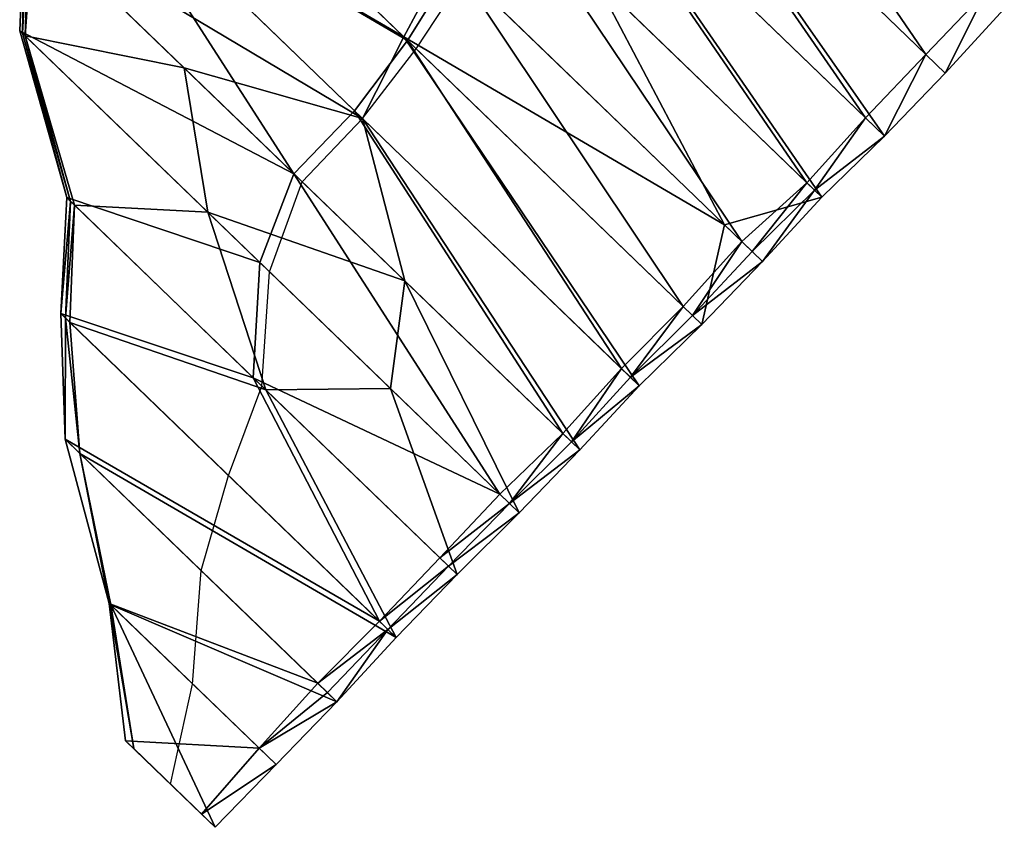
# Model space of a CAD drawing. Extents: x 360502 to 361832, y 310769 to 312063.
# Drawn here: x 360502 to 361065, y 310769 to 311231 of the extents above; entities that cross this region are included whole.
import ezdxf

# ---------------------------------------------------------------- set-up
doc = ezdxf.new("R2010")
doc.units = 0
for name, color, linetype in [('Edges', 1, 'Continuous'), ('Structure', 1, 'Continuous'), ('Surface', 1, 'Continuous')]:
    doc.layers.add(name, color=color, linetype=linetype)

msp = doc.modelspace()

# ---------------------------------------------------------------- linework, layer by layer
at = {"layer": 'Edges', "color": 0}
for points in [[(360879.57612, 311416.027419), (361019.862329, 311211.046423)], [(360841.448772, 311383.338392), (360985.4084, 311174.810015)], [(360846.977079, 311377.999767), (360996.114261, 311164.471485)], [(360811.194834, 311343.0461), (360951.895844, 311137.664534)], [(360817.521025, 311336.936969), (360960.368206, 311129.48287)], [(360721.445781, 311221.191214), (360539.752963, 311327.141749)], [(360540.598676, 311326.325053), (360658.511651, 311142.949638)], [(360723.639781, 311219.072493), (360540.598676, 311326.325053)], [(360781.977929, 311301.752357), (360914.681568, 311104.093763)], [(360504.698374, 311291.485393), (360501.877992, 311224.700823)], [(360504.698374, 311291.485393), (360503.441872, 311223.190601)], [(360507.139855, 311289.127682), (360503.441872, 311223.190601)], [(360507.139855, 311289.127682), (360505.005753, 311221.68038)], [(360509.581335, 311286.769972), (360505.005753, 311221.68038)], [(360697.901391, 311174.419588), (360509.581335, 311286.769972)], [(360745.971761, 311267.014931), (360721.445781, 311221.191214)], [(360750.519195, 311262.623524), (360723.639781, 311219.072493)], [(360750.519195, 311262.623524), (360881.169012, 311066.948282)], [(360830.458664, 311254.935056), (360904.677213, 311113.754857)], [(361054.316258, 311247.28283), (361019.862329, 311211.046423)], [(361054.316258, 311247.28283), (361030.918944, 311200.369174)], [(361064.686593, 311237.268314), (361030.918944, 311200.369174)], [(360658.511651, 311142.949638), (360501.877992, 311224.700823)], [(360501.877992, 311224.700823), (360528.742344, 311129.250047)], [(360503.441872, 311223.190601), (360531.001262, 311127.068636)], [(360503.441872, 311223.190601), (360528.742344, 311129.250047)], [(360595.846982, 311203.464204), (360505.005753, 311221.68038)], [(360505.005753, 311221.68038), (360533.26018, 311124.887224)], [(360505.005753, 311221.68038), (360531.001262, 311127.068636)], [(360723.639781, 311219.072493), (360693.249966, 311178.911416)], [(360721.445781, 311221.191214), (360697.901391, 311174.419588)], [(360721.445781, 311221.191214), (360856.049819, 311021.697426)], [(360904.677213, 311113.754857), (360721.445781, 311221.191214)], [(360723.639781, 311219.072493), (360845.901257, 311031.497779)], [(361019.862329, 311211.046423), (360985.4084, 311174.810015)], [(360595.846982, 311203.464204), (360609.394771, 311120.873078)], [(360697.901391, 311174.419588), (360595.846982, 311203.464204)], [(361030.918944, 311200.369174), (360996.114261, 311164.471485)], [(360693.249966, 311178.911416), (360658.511651, 311142.949638)], [(360693.249966, 311178.911416), (360812.324928, 310994.413883)], [(360697.901391, 311174.419588), (360721.990146, 311081.649167)], [(360697.901391, 311174.419588), (360822.09085, 310984.983041)], [(360985.4084, 311174.810015), (360951.895844, 311137.664534)], [(360985.4084, 311174.810015), (360956.132025, 311133.573702)], [(360996.114261, 311164.471485), (360956.132025, 311133.573702)], [(360996.114261, 311164.471485), (360960.368206, 311129.48287)], [(360658.511651, 311142.949638), (360639.108499, 311092.178864)], [(360658.511651, 311142.949638), (360776.339005, 310959.656905)], [(360951.895844, 311137.664534), (360914.681568, 311104.093763)], [(360951.895844, 311137.664534), (360920.593233, 311098.384935)], [(360956.132025, 311133.573702), (360920.593233, 311098.384935)], [(360956.132025, 311133.573702), (360926.504897, 311092.676108)], [(360528.742344, 311129.250047), (360525.380925, 311062.987953)], [(360531.001262, 311127.068636), (360525.380925, 311062.987953)], [(360531.001262, 311127.068636), (360527.995967, 311060.462637)], [(360639.108499, 311092.178864), (360528.742344, 311129.250047)], [(360960.368206, 311129.48287), (360904.677213, 311113.754857)], [(360960.368206, 311129.48287), (360926.504897, 311092.676108)], [(360533.26018, 311124.887224), (360527.995967, 311060.462637)], [(360533.26018, 311124.887224), (360530.611008, 311057.937321)], [(360609.394771, 311120.873078), (360533.26018, 311124.887224)], [(360721.990146, 311081.649167), (360609.394771, 311120.873078)], [(360609.394771, 311120.873078), (360642.591798, 311019.306908)], [(360904.677213, 311113.754857), (360891.700215, 311056.778419)], [(360914.681568, 311104.093763), (360881.169012, 311066.948282)], [(360914.681568, 311104.093763), (360886.434614, 311061.863351)], [(360920.593233, 311098.384935), (360886.434614, 311061.863351)], [(360926.504897, 311092.676108), (360886.434614, 311061.863351)], [(360926.504897, 311092.676108), (360891.700215, 311056.778419)], [(360639.108499, 311092.178864), (360635.363262, 311026.287424)], [(360721.990146, 311081.649167), (360713.783788, 311020.065775)], [(360721.990146, 311081.649167), (360787.286168, 310949.085352)], [(360881.169012, 311066.948282), (360845.901257, 311031.497779)], [(360881.169012, 311066.948282), (360850.975538, 311026.597602)], [(360635.363262, 311026.287424), (360525.380925, 311062.987953)], [(360525.380925, 311062.987953), (360527.85577, 310991.089843)], [(360527.995967, 311060.462637), (360527.85577, 310991.089843)], [(360527.995967, 311060.462637), (360536.253708, 310982.980049)], [(360886.434614, 311061.863351), (360850.975538, 311026.597602)], [(360642.591798, 311019.306908), (360530.611008, 311057.937321)], [(360530.611008, 311057.937321), (360536.253708, 310982.980049)], [(360891.700215, 311056.778419), (360850.975538, 311026.597602)], [(360891.700215, 311056.778419), (360856.049819, 311021.697426)], [(360845.901257, 311031.497779), (360812.324928, 310994.413883)], [(360845.901257, 311031.497779), (360817.207889, 310989.698462)], [(360776.339005, 310959.656905), (360635.363262, 311026.287424)], [(360635.363262, 311026.287424), (360707.562137, 310887.057602)], [(360850.975538, 311026.597602), (360817.207889, 310989.698462)], [(360713.783788, 311020.065775), (360642.591798, 311019.306908)], [(360642.591798, 311019.306908), (360717.150622, 310877.798109)], [(360713.783788, 311020.065775), (360751.923417, 310913.726591)], [(360856.049819, 311021.697426), (360817.207889, 310989.698462)], [(360856.049819, 311021.697426), (360822.09085, 310984.983041)], [(360812.324928, 310994.413883), (360776.339005, 310959.656905)], [(360812.324928, 310994.413883), (360781.812587, 310954.371128)], [(360707.562137, 310887.057602), (360527.85577, 310991.089843)], [(360527.85577, 310991.089843), (360553.079897, 310897.223008)], [(360527.85577, 310991.089843), (360553.079897, 310897.223008)], [(360817.207889, 310989.698462), (360781.812587, 310954.371128)], [(360717.150622, 310877.798109), (360536.253708, 310982.980049)], [(360536.253708, 310982.980049), (360553.079897, 310897.223008)], [(360536.253708, 310982.980049), (360553.887804, 310896.442821)], [(360822.09085, 310984.983041), (360781.812587, 310954.371128)], [(360822.09085, 310984.983041), (360787.286168, 310949.085352)], [(360776.339005, 310959.656905), (360741.984179, 310923.324801)], [(360781.812587, 310954.371128), (360741.984179, 310923.324801)], [(360781.812587, 310954.371128), (360746.953798, 310918.525696)], [(360787.286168, 310949.085352), (360746.953798, 310918.525696)], [(360787.286168, 310949.085352), (360751.923417, 310913.726591)], [(360741.984179, 310923.324801), (360707.562137, 310887.057602)], [(360746.953798, 310918.525696), (360707.562137, 310887.057602)], [(360746.953798, 310918.525696), (360712.35638, 310882.427856)], [(360751.923417, 310913.726591), (360712.35638, 310882.427856)], [(360751.923417, 310913.726591), (360717.150622, 310877.798109)], [(360672.300301, 310851.601382), (360553.079897, 310897.223008)], [(360553.079897, 310897.223008), (360562.390905, 310818.723293)], [(360553.079897, 310897.223008), (360562.390905, 310818.723293)], [(360553.079897, 310897.223008), (360567.047028, 310814.226927)], [(360553.887804, 310896.442821), (360567.047028, 310814.226927)], [(360553.887804, 310896.442821), (360613.608256, 310769.263272)], [(360707.562137, 310887.057602), (360672.300301, 310851.601382)], [(360712.35638, 310882.427856), (360672.300301, 310851.601382)], [(360712.35638, 310882.427856), (360677.758961, 310846.330016)], [(360712.35638, 310882.427856), (360683.21762, 310841.058649)], [(360717.150622, 310877.798109), (360683.21762, 310841.058649)], [(360672.300301, 310851.601382), (360638.718052, 310814.523202)], [(360677.758961, 310846.330016), (360638.718052, 310814.523202)], [(360683.21762, 310841.058649), (360638.718052, 310814.523202)], [(360683.21762, 310841.058649), (360648.412938, 310805.16096)], [(360638.718052, 310814.523202), (360562.390905, 310818.723293)], [(360638.718052, 310814.523202), (360605.848051, 310776.757214)], [(360648.412938, 310805.16096), (360605.848051, 310776.757214)], [(360648.412938, 310805.16096), (360613.608256, 310769.263272)]]:
    msp.add_lwpolyline(points, dxfattribs=at)
at = {"layer": 'Structure', "color": 0}
for points in [[(360728.466582, 311214.411305), (360756.430859, 311256.914696)], [(360697.901391, 311174.419588), (360728.466582, 311214.411305)], [(360663.394612, 311138.234217), (360697.901391, 311174.419588)], [(360644.58208, 311086.893088), (360663.394612, 311138.234217)], [(360640.332881, 311021.488319), (360644.58208, 311086.893088)], [(360621.265773, 310970.393031), (360640.332881, 311021.488319)], [(360605.536695, 310916.074246), (360621.265773, 310970.393031)], [(360600.746417, 310851.191984), (360605.536695, 310916.074246)], [(360587.99958, 310793.993283), (360600.746417, 310851.191984)]]:
    msp.add_lwpolyline(points, dxfattribs=at)
at = {"layer": 'Surface', "color": 0}
for points in [[(361019.862329, 311211.046423, -180.847497), (360879.57612, 311416.027419, -188.307157), (360841.448772, 311383.338392, -181.545473)], [(360879.57612, 311416.027419, -188.307157), (361019.862329, 311211.046423, -180.847497), (361054.316258, 311247.28283, -178.945617)], [(360985.4084, 311174.810015, -187.4475), (360841.448772, 311383.338392, -181.545473), (360811.194834, 311343.0461, -193.530007)], [(360841.448772, 311383.338392, -181.545473), (360985.4084, 311174.810015, -187.4475), (361019.862329, 311211.046423, -180.847497)], [(360817.521025, 311336.936969, 87.616986), (360846.977079, 311377.999767, 85.779444), (360996.114261, 311164.471485, 92.347825)], [(361030.918944, 311200.369174, 94.15516), (360996.114261, 311164.471485, 92.347825), (360846.977079, 311377.999767, 85.779444)], [(360846.977079, 311377.999767, 85.779444), (361064.686593, 311237.268314, 91.818922), (361030.918944, 311200.369174, 94.15516)], [(360721.445781, 311221.191214, 90.426274), (360539.752963, 311327.141749, 85.715327), (360565.232949, 311372.044192, 87.988643)], [(360566.11055, 311371.196703, -206.964641), (360540.598676, 311326.325053, -216.139111), (360723.639781, 311219.072493, -205.745825)], [(360565.232949, 311372.044192, 87.988643), (360745.971761, 311267.014931, 88.001467), (360721.445781, 311221.191214, 90.426274)], [(360723.639781, 311219.072493, -205.745825), (360750.519195, 311262.623524, -201.879883), (360566.11055, 311371.196703, -206.964641)], [(360951.895844, 311137.664534, -192.984679), (360811.194834, 311343.0461, -193.530007), (360781.977929, 311301.752357, -197.560522)], [(360811.194834, 311343.0461, -193.530007), (360951.895844, 311137.664534, -192.984679), (360985.4084, 311174.810015, -187.4475)], [(360996.114261, 311164.471485, 92.347825), (360960.368206, 311129.48287, 94.639778), (360817.521025, 311336.936969, 87.616986)], [(360830.458664, 311254.935056, 89.410243), (360817.521025, 311336.936969, 87.616986), (360960.368206, 311129.48287, 94.639778)], [(360658.511651, 311142.949638, -214.112249), (360540.598676, 311326.325053, -216.139111), (360504.698374, 311291.485393, -215.807619)], [(360697.901391, 311174.419588, 92.175247), (360509.581335, 311286.769972, 89.358949), (360539.752963, 311327.141749, 85.715327)], [(360539.752963, 311327.141749, 85.715327), (360721.445781, 311221.191214, 90.426274), (360697.901391, 311174.419588, 92.175247)], [(360540.598676, 311326.325053, -216.139111), (360658.511651, 311142.949638, -214.112249), (360693.249966, 311178.911416, -212.028253)], [(360693.249966, 311178.911416, -212.028253), (360723.639781, 311219.072493, -205.745825), (360540.598676, 311326.325053, -216.139111)], [(360914.681568, 311104.093763, -197.459034), (360781.977929, 311301.752357, -197.560522), (360750.519195, 311262.623524, -201.879883)], [(360781.977929, 311301.752357, -197.560522), (360914.681568, 311104.093763, -197.459034), (360951.895844, 311137.664534, -192.984679)], [(360504.698374, 311291.485393, -215.807619), (360501.877992, 311224.700823, -217.759759), (360658.511651, 311142.949638, -214.112249)], [(360501.877992, 311224.700823, -217.759759), (360504.698374, 311291.485393, -215.807619), (360503.441872, 311223.190601, -64.639087)], [(360507.139855, 311289.127682, -63.224335), (360503.441872, 311223.190601, -64.639087), (360504.698374, 311291.485393, -215.807619)], [(360503.441872, 311223.190601, -64.639087), (360507.139855, 311289.127682, -63.224335), (360505.005753, 311221.68038, 88.481585)], [(360509.581335, 311286.769972, 89.358949), (360505.005753, 311221.68038, 88.481585), (360507.139855, 311289.127682, -63.224335)], [(360595.846982, 311203.464204, 90.489195), (360505.005753, 311221.68038, 88.481585), (360509.581335, 311286.769972, 89.358949)], [(360509.581335, 311286.769972, 89.358949), (360697.901391, 311174.419588, 92.175247), (360595.846982, 311203.464204, 90.489195)], [(360904.677213, 311113.754857, 94.316965), (360721.445781, 311221.191214, 90.426274), (360745.971761, 311267.014931, 88.001467)], [(360745.971761, 311267.014931, 88.001467), (360830.458664, 311254.935056, 89.410243), (360904.677213, 311113.754857, 94.316965)], [(360881.169012, 311066.948282, -204.52701), (360750.519195, 311262.623524, -201.879883), (360723.639781, 311219.072493, -205.745825)], [(360750.519195, 311262.623524, -201.879883), (360881.169012, 311066.948282, -204.52701), (360914.681568, 311104.093763, -197.459034)], [(360960.368206, 311129.48287, 94.639778), (360904.677213, 311113.754857, 94.316965), (360830.458664, 311254.935056, 89.410243)], [(361030.918944, 311200.369174, 94.15516), (361054.316258, 311247.28283, -178.945617), (361019.862329, 311211.046423, -180.847497)], [(361054.316258, 311247.28283, -178.945617), (361030.918944, 311200.369174, 94.15516), (361064.686593, 311237.268314, 91.818922)], [(360639.108499, 311092.178864, -218.30274), (360658.511651, 311142.949638, -214.112249), (360501.877992, 311224.700823, -217.759759)], [(360501.877992, 311224.700823, -217.759759), (360528.742344, 311129.250047, -209.180776), (360639.108499, 311092.178864, -218.30274)], [(360503.441872, 311223.190601, -64.639087), (360528.742344, 311129.250047, -209.180776), (360501.877992, 311224.700823, -217.759759)], [(360505.005753, 311221.68038, 88.481585), (360531.001262, 311127.068636, -59.85027), (360503.441872, 311223.190601, -64.639087)], [(360528.742344, 311129.250047, -209.180776), (360503.441872, 311223.190601, -64.639087), (360531.001262, 311127.068636, -59.85027)], [(360505.005753, 311221.68038, 88.481585), (360595.846982, 311203.464204, 90.489195), (360609.394771, 311120.873078, 94.454377)], [(360609.394771, 311120.873078, 94.454377), (360533.26018, 311124.887224, 89.480236), (360505.005753, 311221.68038, 88.481585)], [(360531.001262, 311127.068636, -59.85027), (360505.005753, 311221.68038, 88.481585), (360533.26018, 311124.887224, 89.480236)], [(360845.901257, 311031.497779, -207.917395), (360723.639781, 311219.072493, -205.745825), (360693.249966, 311178.911416, -212.028253)], [(360697.901391, 311174.419588, 92.175247), (360721.445781, 311221.191214, 90.426274), (360856.049819, 311021.697426, 98.635166)], [(360891.700215, 311056.778419, 96.52035), (360856.049819, 311021.697426, 98.635166), (360721.445781, 311221.191214, 90.426274)], [(360721.445781, 311221.191214, 90.426274), (360904.677213, 311113.754857, 94.316965), (360891.700215, 311056.778419, 96.52035)], [(360723.639781, 311219.072493, -205.745825), (360845.901257, 311031.497779, -207.917395), (360881.169012, 311066.948282, -204.52701)], [(361019.862329, 311211.046423, -180.847497), (360985.4084, 311174.810015, -187.4475), (360996.114261, 311164.471485, 92.347825)], [(361019.862329, 311211.046423, -180.847497), (360996.114261, 311164.471485, 92.347825), (361030.918944, 311200.369174, 94.15516)], [(360721.990146, 311081.649167, 97.270674), (360609.394771, 311120.873078, 94.454377), (360595.846982, 311203.464204, 90.489195)], [(360595.846982, 311203.464204, 90.489195), (360697.901391, 311174.419588, 92.175247), (360721.990146, 311081.649167, 97.270674)], [(360812.324928, 310994.413883, -212.41688), (360693.249966, 311178.911416, -212.028253), (360658.511651, 311142.949638, -214.112249)], [(360693.249966, 311178.911416, -212.028253), (360812.324928, 310994.413883, -212.41688), (360845.901257, 311031.497779, -207.917395)], [(360856.049819, 311021.697426, 98.635166), (360822.09085, 310984.983041, 97.270674), (360697.901391, 311174.419588, 92.175247)], [(360721.990146, 311081.649167, 97.270674), (360697.901391, 311174.419588, 92.175247), (360822.09085, 310984.983041, 97.270674)], [(360956.132025, 311133.573702, -49.17245), (360985.4084, 311174.810015, -187.4475), (360951.895844, 311137.664534, -192.984679)], [(360985.4084, 311174.810015, -187.4475), (360956.132025, 311133.573702, -49.17245), (360996.114261, 311164.471485, 92.347825)], [(360960.368206, 311129.48287, 94.639778), (360996.114261, 311164.471485, 92.347825), (360956.132025, 311133.573702, -49.17245)], [(360776.339005, 310959.656905, -218.845721), (360658.511651, 311142.949638, -214.112249), (360639.108499, 311092.178864, -218.30274)], [(360658.511651, 311142.949638, -214.112249), (360776.339005, 310959.656905, -218.845721), (360812.324928, 310994.413883, -212.41688)], [(360920.593233, 311098.384935, -51.571035), (360951.895844, 311137.664534, -192.984679), (360914.681568, 311104.093763, -197.459034)], [(360951.895844, 311137.664534, -192.984679), (360920.593233, 311098.384935, -51.571035), (360956.132025, 311133.573702, -49.17245)], [(360926.504897, 311092.676108, 94.316965), (360956.132025, 311133.573702, -49.17245), (360920.593233, 311098.384935, -51.571035)], [(360956.132025, 311133.573702, -49.17245), (360926.504897, 311092.676108, 94.316965), (360960.368206, 311129.48287, 94.639778)], [(360528.742344, 311129.250047, -209.180776), (360525.380925, 311062.987953, -196.268802), (360635.363262, 311026.287424, -207.925898)], [(360531.001262, 311127.068636, -59.85027), (360525.380925, 311062.987953, -196.268802), (360528.742344, 311129.250047, -209.180776)], [(360525.380925, 311062.987953, -196.268802), (360531.001262, 311127.068636, -59.85027), (360527.995967, 311060.462637, -51.602835)], [(360533.26018, 311124.887224, 89.480236), (360527.995967, 311060.462637, -51.602835), (360531.001262, 311127.068636, -59.85027)], [(360635.363262, 311026.287424, -207.925898), (360639.108499, 311092.178864, -218.30274), (360528.742344, 311129.250047, -209.180776)], [(360904.677213, 311113.754857, 94.316965), (360960.368206, 311129.48287, 94.639778), (360926.504897, 311092.676108, 94.316965)], [(360527.995967, 311060.462637, -51.602835), (360533.26018, 311124.887224, 89.480236), (360530.611008, 311057.937321, 93.063131)], [(360642.591798, 311019.306908, 95.127188), (360530.611008, 311057.937321, 93.063131), (360533.26018, 311124.887224, 89.480236)], [(360533.26018, 311124.887224, 89.480236), (360609.394771, 311120.873078, 94.454377), (360642.591798, 311019.306908, 95.127188)], [(360609.394771, 311120.873078, 94.454377), (360721.990146, 311081.649167, 97.270674), (360713.783788, 311020.065775, 100.427169)], [(360713.783788, 311020.065775, 100.427169), (360642.591798, 311019.306908, 95.127188), (360609.394771, 311120.873078, 94.454377)], [(360926.504897, 311092.676108, 94.316965), (360891.700215, 311056.778419, 96.52035), (360904.677213, 311113.754857, 94.316965)], [(360886.434614, 311061.863351, -54.00333), (360914.681568, 311104.093763, -197.459034), (360881.169012, 311066.948282, -204.52701)], [(360914.681568, 311104.093763, -197.459034), (360886.434614, 311061.863351, -54.00333), (360920.593233, 311098.384935, -51.571035)], [(360920.593233, 311098.384935, -51.571035), (360886.434614, 311061.863351, -54.00333), (360926.504897, 311092.676108, 94.316965)], [(360891.700215, 311056.778419, 96.52035), (360926.504897, 311092.676108, 94.316965), (360886.434614, 311061.863351, -54.00333)], [(360639.108499, 311092.178864, -218.30274), (360635.363262, 311026.287424, -207.925898), (360776.339005, 310959.656905, -218.845721)], [(360713.783788, 311020.065775, 100.427169), (360721.990146, 311081.649167, 97.270674), (360787.286168, 310949.085352, 98.255244)], [(360822.09085, 310984.983041, 97.270674), (360787.286168, 310949.085352, 98.255244), (360721.990146, 311081.649167, 97.270674)], [(360850.975538, 311026.597602, -54.641114), (360881.169012, 311066.948282, -204.52701), (360845.901257, 311031.497779, -207.917395)], [(360881.169012, 311066.948282, -204.52701), (360850.975538, 311026.597602, -54.641114), (360886.434614, 311061.863351, -54.00333)], [(360707.562137, 310887.057602, -195.058209), (360635.363262, 311026.287424, -207.925898), (360525.380925, 311062.987953, -196.268802)], [(360525.380925, 311062.987953, -196.268802), (360527.85577, 310991.089843, -184.611707), (360707.562137, 310887.057602, -195.058209)], [(360527.995967, 311060.462637, -51.602835), (360527.85577, 310991.089843, -184.611707), (360525.380925, 311062.987953, -196.268802)], [(360527.85577, 310991.089843, -184.611707), (360527.995967, 311060.462637, -51.602835), (360536.253708, 310982.980049, 95.30258)], [(360530.611008, 311057.937321, 93.063131), (360536.253708, 310982.980049, 95.30258), (360527.995967, 311060.462637, -51.602835)], [(360886.434614, 311061.863351, -54.00333), (360850.975538, 311026.597602, -54.641114), (360891.700215, 311056.778419, 96.52035)], [(360530.611008, 311057.937321, 93.063131), (360642.591798, 311019.306908, 95.127188), (360717.150622, 310877.798109, 102.747882)], [(360717.150622, 310877.798109, 102.747882), (360536.253708, 310982.980049, 95.30258), (360530.611008, 311057.937321, 93.063131)], [(360856.049819, 311021.697426, 98.635166), (360891.700215, 311056.778419, 96.52035), (360850.975538, 311026.597602, -54.641114)], [(360817.207889, 310989.698462, -57.573103), (360845.901257, 311031.497779, -207.917395), (360812.324928, 310994.413883, -212.41688)], [(360845.901257, 311031.497779, -207.917395), (360817.207889, 310989.698462, -57.573103), (360850.975538, 311026.597602, -54.641114)], [(360741.984179, 310923.324801, -206.671019), (360776.339005, 310959.656905, -218.845721), (360635.363262, 311026.287424, -207.925898)], [(360635.363262, 311026.287424, -207.925898), (360707.562137, 310887.057602, -195.058209), (360741.984179, 310923.324801, -206.671019)], [(360850.975538, 311026.597602, -54.641114), (360817.207889, 310989.698462, -57.573103), (360856.049819, 311021.697426, 98.635166)], [(360642.591798, 311019.306908, 95.127188), (360713.783788, 311020.065775, 100.427169), (360751.923417, 310913.726591, 100.77414)], [(360751.923417, 310913.726591, 100.77414), (360717.150622, 310877.798109, 102.747882), (360642.591798, 311019.306908, 95.127188)], [(360787.286168, 310949.085352, 98.255244), (360751.923417, 310913.726591, 100.77414), (360713.783788, 311020.065775, 100.427169)], [(360822.09085, 310984.983041, 97.270674), (360856.049819, 311021.697426, 98.635166), (360817.207889, 310989.698462, -57.573103)], [(360781.812587, 310954.371128, -60.295238), (360812.324928, 310994.413883, -212.41688), (360776.339005, 310959.656905, -218.845721)], [(360812.324928, 310994.413883, -212.41688), (360781.812587, 310954.371128, -60.295238), (360817.207889, 310989.698462, -57.573103)], [(360672.300301, 310851.601382, -183.445398), (360707.562137, 310887.057602, -195.058209), (360527.85577, 310991.089843, -184.611707)], [(360527.85577, 310991.089843, -184.611707), (360553.079897, 310897.223008, -176.320688), (360672.300301, 310851.601382, -183.445398)], [(360536.253708, 310982.980049, 95.30258), (360553.079897, 310897.223008, -174.076637), (360527.85577, 310991.089843, -184.611707)], [(360553.079897, 310897.223008, -176.320688), (360527.85577, 310991.089843, -184.611707), (360553.079897, 310897.223008, -174.076637)], [(360817.207889, 310989.698462, -57.573103), (360781.812587, 310954.371128, -60.295238), (360822.09085, 310984.983041, 97.270674)], [(360536.253708, 310982.980049, 95.30258), (360717.150622, 310877.798109, 102.747882), (360683.21762, 310841.058649, 103.466746)], [(360553.079897, 310897.223008, -174.076637), (360536.253708, 310982.980049, 95.30258), (360553.887804, 310896.442821, 100.819535)], [(360683.21762, 310841.058649, 103.466746), (360553.887804, 310896.442821, 100.819535), (360536.253708, 310982.980049, 95.30258)], [(360787.286168, 310949.085352, 98.255244), (360822.09085, 310984.983041, 97.270674), (360781.812587, 310954.371128, -60.295238)], [(360776.339005, 310959.656905, -218.845721), (360741.984179, 310923.324801, -206.671019), (360781.812587, 310954.371128, -60.295238)], [(360746.953798, 310918.525696, -52.948439), (360781.812587, 310954.371128, -60.295238), (360741.984179, 310923.324801, -206.671019)], [(360781.812587, 310954.371128, -60.295238), (360746.953798, 310918.525696, -52.948439), (360787.286168, 310949.085352, 98.255244)], [(360751.923417, 310913.726591, 100.77414), (360787.286168, 310949.085352, 98.255244), (360746.953798, 310918.525696, -52.948439)], [(360741.984179, 310923.324801, -206.671019), (360707.562137, 310887.057602, -195.058209), (360746.953798, 310918.525696, -52.948439)], [(360712.35638, 310882.427856, -46.155164), (360746.953798, 310918.525696, -52.948439), (360707.562137, 310887.057602, -195.058209)], [(360746.953798, 310918.525696, -52.948439), (360712.35638, 310882.427856, -46.155164), (360751.923417, 310913.726591, 100.77414)], [(360717.150622, 310877.798109, 102.747882), (360751.923417, 310913.726591, 100.77414), (360712.35638, 310882.427856, -46.155164)], [(360638.718052, 310814.523202, -172.954612), (360672.300301, 310851.601382, -183.445398), (360553.079897, 310897.223008, -176.320688)], [(360553.079897, 310897.223008, -176.320688), (360562.390905, 310818.723293, -162.375258), (360638.718052, 310814.523202, -172.954612)], [(360553.079897, 310897.223008, -174.076637), (360562.390905, 310818.723293, -162.375258), (360553.079897, 310897.223008, -176.320688)], [(360553.887804, 310896.442821, 100.819535), (360567.047028, 310814.226927, 101.671252), (360553.079897, 310897.223008, -174.076637)], [(360562.390905, 310818.723293, -162.375258), (360553.079897, 310897.223008, -174.076637), (360567.047028, 310814.226927, 101.671252)], [(360683.21762, 310841.058649, 103.466746), (360648.412938, 310805.16096, 105.307636), (360553.887804, 310896.442821, 100.819535)], [(360648.412938, 310805.16096, 105.307636), (360613.608256, 310769.263272, 108.137697), (360553.887804, 310896.442821, 100.819535)], [(360567.047028, 310814.226927, 101.671252), (360553.887804, 310896.442821, 100.819535), (360613.608256, 310769.263272, 108.137697)], [(360707.562137, 310887.057602, -195.058209), (360672.300301, 310851.601382, -183.445398), (360712.35638, 310882.427856, -46.155164)], [(360677.758961, 310846.330016, -39.989326), (360712.35638, 310882.427856, -46.155164), (360672.300301, 310851.601382, -183.445398)], [(360683.21762, 310841.058649, 103.466746), (360712.35638, 310882.427856, -46.155164), (360677.758961, 310846.330016, -39.989326)], [(360712.35638, 310882.427856, -46.155164), (360683.21762, 310841.058649, 103.466746), (360717.150622, 310877.798109, 102.747882)], [(360672.300301, 310851.601382, -183.445398), (360638.718052, 310814.523202, -172.954612), (360677.758961, 310846.330016, -39.989326)], [(360677.758961, 310846.330016, -39.989326), (360638.718052, 310814.523202, -172.954612), (360683.21762, 310841.058649, 103.466746)], [(360648.412938, 310805.16096, 105.307636), (360683.21762, 310841.058649, 103.466746), (360638.718052, 310814.523202, -172.954612)], [(360605.848051, 310776.757214, -163.452999), (360638.718052, 310814.523202, -172.954612), (360562.390905, 310818.723293, -162.375258)], [(360567.047028, 310814.226927, 101.671252), (360605.848051, 310776.757214, -163.452999), (360562.390905, 310818.723293, -162.375258)], [(360567.047028, 310814.226927, 101.671252), (360613.608256, 310769.263272, 108.137697), (360605.848051, 310776.757214, -163.452999)], [(360638.718052, 310814.523202, -172.954612), (360605.848051, 310776.757214, -163.452999), (360648.412938, 310805.16096, 105.307636)], [(360613.608256, 310769.263272, 108.137697), (360648.412938, 310805.16096, 105.307636), (360605.848051, 310776.757214, -163.452999)]]:
    msp.add_3dface(points, dxfattribs=at)

doc.saveas('drawing.dxf')
